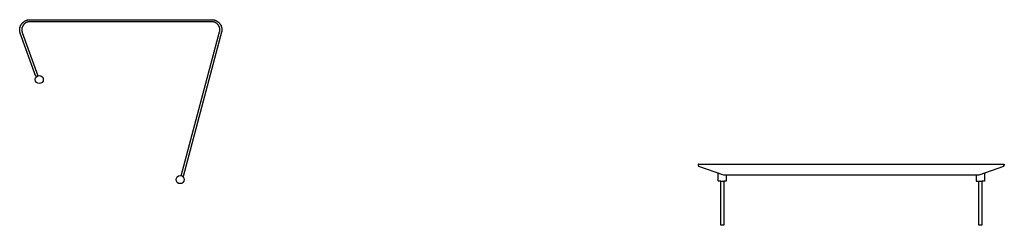
# Model space of a CAD drawing. Extents: x -895 to 33792, y -12951 to 15316.
# Drawn here: x 1720 to 3264, y 3358 to 3680 of the extents above; entities that cross this region are included whole.
import ezdxf

# ---------------------------------------------------------------- set-up
doc = ezdxf.new("R2010")
doc.units = 0
doc.header["$MEASUREMENT"] = 0
doc.layers.add('OTROS_PLANOS', color=7, linetype='CONTINUOUS')
doc.layers.add('PREDETERMINADA', color=7, linetype='CONTINUOUS')

msp = doc.modelspace()

# ---------------------------------------------------------------- linework, layer by layer
at = {"layer": 'OTROS_PLANOS'}
for p, q in [((1724.506, 3674.625), (1724.825, 3674.972)), ((1724.825, 3674.972), (1725.156, 3675.312)), ((1725.156, 3675.312), (1725.498, 3675.643)), ((1725.498, 3675.643), (1725.852, 3675.965)), ((1725.852, 3675.965), (1726.216, 3676.277)), ((1726.216, 3676.277), (1726.591, 3676.579)), ((1726.591, 3676.579), (1726.976, 3676.87)), ((1726.976, 3676.87), (1727.371, 3677.151)), ((1727.371, 3677.151), (1727.775, 3677.419)), ((1727.775, 3677.419), (1728.187, 3677.676)), ((1728.187, 3677.676), (1728.608, 3677.92)), ((1728.608, 3677.92), (1729.035, 3678.151)), ((1729.035, 3678.151), (1729.47, 3678.369)), ((1729.506, 3674.728), (1729.184, 3674.513)), ((1729.47, 3678.369), (1729.911, 3678.573)), ((1729.836, 3674.933), (1729.506, 3674.728)), ((1730.171, 3675.128), (1729.836, 3674.933)), ((1729.911, 3678.573), (1730.358, 3678.764)), ((1730.513, 3675.312), (1730.171, 3675.128)), ((1730.358, 3678.764), (1730.809, 3678.94)), ((1730.86, 3675.486), (1730.513, 3675.312)), ((1730.809, 3678.94), (1731.265, 3679.103)), ((1731.213, 3675.65), (1730.86, 3675.486)), ((1731.569, 3675.802), (1731.213, 3675.65)), ((1731.265, 3679.103), (1731.725, 3679.251)), ((1731.93, 3675.943), (1731.569, 3675.802)), ((1731.725, 3679.251), (1732.187, 3679.385)), ((1732.294, 3676.073), (1731.93, 3675.943)), ((1732.187, 3679.385), (1732.652, 3679.505)), ((1732.661, 3676.191), (1732.294, 3676.073)), ((1732.652, 3679.505), (1733.119, 3679.61)), ((1733.031, 3676.298), (1732.661, 3676.191)), ((1733.402, 3676.394), (1733.031, 3676.298)), ((1733.119, 3679.61), (1733.586, 3679.7)), ((1733.775, 3676.478), (1733.402, 3676.394)), ((1733.586, 3679.7), (1734.054, 3679.777)), ((1734.148, 3676.55), (1733.775, 3676.478)), ((1734.054, 3679.777), (1734.522, 3679.839)), ((1734.522, 3676.611), (1734.148, 3676.55)), ((1734.522, 3679.839), (1734.989, 3679.886)), ((1734.895, 3676.66), (1734.522, 3676.611)), ((1735.268, 3676.699), (1734.895, 3676.66)), ((1734.989, 3679.886), (1735.454, 3679.92)), ((1735.64, 3676.726), (1735.268, 3676.699)), ((1735.454, 3679.92), (1735.917, 3679.94)), ((1736.01, 3676.742), (1735.64, 3676.726)), ((1735.917, 3679.94), (2021.689, 3679.947)), ((1736.377, 3676.747), (1736.01, 3676.742)), ((2022.041, 3676.742), (1736.377, 3676.747)), ((2021.689, 3679.947), (2022.13, 3679.941)), ((2022.395, 3676.728), (2022.041, 3676.742)), ((2022.13, 3679.941), (2022.573, 3679.923)), ((2022.75, 3676.703), (2022.395, 3676.728)), ((2022.573, 3679.923), (2023.018, 3679.892)), ((2023.107, 3676.668), (2022.75, 3676.703)), ((2023.018, 3679.892), (2023.464, 3679.848)), ((2023.464, 3676.622), (2023.107, 3676.668)), ((2023.464, 3679.848), (2023.911, 3679.791)), ((2023.822, 3676.567), (2023.464, 3676.622)), ((2024.179, 3676.501), (2023.822, 3676.567)), ((2023.911, 3679.791), (2024.359, 3679.721)), ((2024.535, 3676.424), (2024.179, 3676.501)), ((2024.359, 3679.721), (2024.806, 3679.639)), ((2024.89, 3676.337), (2024.535, 3676.424)), ((2024.806, 3679.639), (2025.252, 3679.543)), ((2025.244, 3676.239), (2024.89, 3676.337)), ((2025.595, 3676.131), (2025.244, 3676.239)), ((2025.252, 3679.543), (2025.697, 3679.434)), ((2025.944, 3676.013), (2025.595, 3676.131)), ((2025.697, 3679.434), (2026.14, 3679.311)), ((2026.29, 3675.884), (2025.944, 3676.013)), ((2026.14, 3679.311), (2026.58, 3679.176)), ((2026.633, 3675.745), (2026.29, 3675.884)), ((2026.58, 3679.176), (2027.017, 3679.028)), ((2026.972, 3675.596), (2026.633, 3675.745)), ((2027.306, 3675.437), (2026.972, 3675.596)), ((2027.017, 3679.028), (2027.45, 3678.867)), ((2027.635, 3675.269), (2027.306, 3675.437)), ((2027.45, 3678.867), (2027.879, 3678.693)), ((2027.96, 3675.091), (2027.635, 3675.269)), ((2027.879, 3678.693), (2028.303, 3678.506)), ((2028.279, 3674.904), (2027.96, 3675.091)), ((2028.591, 3674.708), (2028.279, 3674.904)), ((2028.303, 3678.506), (2028.721, 3678.307)), ((2028.898, 3674.503), (2028.591, 3674.708)), ((2028.721, 3678.307), (2029.134, 3678.096)), ((2029.134, 3678.096), (2029.54, 3677.874)), ((2029.54, 3677.874), (2029.939, 3677.639)), ((2029.939, 3677.639), (2030.33, 3677.394)), ((2030.33, 3677.394), (2030.714, 3677.137)), ((2030.714, 3677.137), (2031.089, 3676.871)), ((2031.089, 3676.871), (2031.456, 3676.594)), ((2031.456, 3676.594), (2031.813, 3676.307)), ((2031.813, 3676.307), (2032.161, 3676.012)), ((2032.161, 3676.012), (2032.499, 3675.707)), ((2032.499, 3675.707), (2032.826, 3675.395)), ((2032.826, 3675.395), (2033.143, 3675.075)), ((2033.143, 3675.075), (2033.45, 3674.747)), ((2033.45, 3674.747), (2033.745, 3674.413)), ((1720.478, 3664.186), (1720.49, 3664.67)), ((1720.481, 3663.702), (1720.478, 3664.186)), ((1720.499, 3663.219), (1720.481, 3663.702)), ((1720.49, 3664.67), (1720.516, 3665.155)), ((1720.531, 3662.738), (1720.499, 3663.219)), ((1720.516, 3665.155), (1720.557, 3665.639)), ((1720.578, 3662.261), (1720.531, 3662.738)), ((1720.557, 3665.639), (1720.613, 3666.123)), ((1720.639, 3661.786), (1720.578, 3662.261)), ((1720.613, 3666.123), (1720.684, 3666.604)), ((1720.714, 3661.316), (1720.639, 3661.786)), ((1720.684, 3666.604), (1720.77, 3667.082)), ((1720.802, 3660.85), (1720.714, 3661.316)), ((1720.77, 3667.082), (1720.87, 3667.557)), ((1720.904, 3660.39), (1720.802, 3660.85)), ((1720.87, 3667.557), (1720.984, 3668.029)), ((1721.018, 3659.935), (1720.904, 3660.39)), ((1720.984, 3668.029), (1721.112, 3668.495)), ((1721.146, 3659.486), (1721.018, 3659.935)), ((1721.112, 3668.495), (1721.254, 3668.957)), ((1721.285, 3659.044), (1721.146, 3659.486)), ((1721.254, 3668.957), (1721.41, 3669.412)), ((1721.41, 3669.412), (1721.579, 3669.862)), ((1721.579, 3669.862), (1721.76, 3670.304)), ((1721.76, 3670.304), (1721.954, 3670.739)), ((1721.954, 3670.739), (1722.16, 3671.166)), ((1722.16, 3671.166), (1722.378, 3671.585)), ((1722.378, 3671.585), (1722.606, 3671.995)), ((1722.606, 3671.995), (1722.845, 3672.395)), ((1722.845, 3672.395), (1723.094, 3672.786)), ((1723.094, 3672.786), (1723.353, 3673.167)), ((1723.353, 3673.167), (1723.622, 3673.54)), ((1723.622, 3673.54), (1723.904, 3673.908)), ((1723.687, 3664.545), (1723.678, 3664.158)), ((1723.678, 3664.158), (1723.68, 3663.771)), ((1723.68, 3663.771), (1723.695, 3663.386)), ((1723.708, 3664.932), (1723.687, 3664.545)), ((1723.695, 3663.386), (1723.72, 3663.002)), ((1723.741, 3665.319), (1723.708, 3664.932)), ((1723.72, 3663.002), (1723.758, 3662.62)), ((1723.786, 3665.705), (1723.741, 3665.319)), ((1723.758, 3662.62), (1723.806, 3662.241)), ((1723.843, 3666.089), (1723.786, 3665.705)), ((1723.806, 3662.241), (1723.866, 3661.866)), ((1723.911, 3666.471), (1723.843, 3666.089)), ((1723.866, 3661.866), (1723.937, 3661.494)), ((1723.904, 3673.908), (1724.199, 3674.27)), ((1723.991, 3666.851), (1723.911, 3666.471)), ((1723.937, 3661.494), (1724.018, 3661.126)), ((1724.082, 3667.227), (1723.991, 3666.851)), ((1724.018, 3661.126), (1724.109, 3660.762)), ((1724.184, 3667.6), (1724.082, 3667.227)), ((1724.109, 3660.762), (1724.211, 3660.404)), ((1724.298, 3667.969), (1724.184, 3667.6)), ((1724.199, 3674.27), (1724.506, 3674.625)), ((1724.211, 3660.404), (1724.322, 3660.051)), ((1724.422, 3668.333), (1724.298, 3667.969)), ((1724.322, 3660.051), (1749.012, 3592.171)), ((1724.557, 3668.692), (1724.422, 3668.333)), ((1724.702, 3669.045), (1724.557, 3668.692)), ((1724.857, 3669.392), (1724.702, 3669.045)), ((1725.021, 3669.733), (1724.857, 3669.392)), ((1725.195, 3670.068), (1725.021, 3669.733)), ((1725.378, 3670.395), (1725.195, 3670.068)), ((1725.569, 3670.715), (1725.378, 3670.395)), ((1725.767, 3671.027), (1725.569, 3670.715)), ((1725.974, 3671.332), (1725.767, 3671.027)), ((1726.189, 3671.63), (1725.974, 3671.332)), ((1726.415, 3671.923), (1726.189, 3671.63)), ((1726.65, 3672.212), (1726.415, 3671.923)), ((1726.895, 3672.496), (1726.65, 3672.212)), ((1727.15, 3672.773), (1726.895, 3672.496)), ((1727.414, 3673.045), (1727.15, 3672.773)), ((1727.688, 3673.309), (1727.414, 3673.045)), ((1727.97, 3673.566), (1727.688, 3673.309)), ((1728.261, 3673.816), (1727.97, 3673.566)), ((1728.561, 3674.057), (1728.261, 3673.816)), ((1728.868, 3674.29), (1728.561, 3674.057)), ((1729.184, 3674.513), (1728.868, 3674.29)), ((1973.644, 3435.67), (2034.043, 3661.102)), ((2037.155, 3660.359), (1976.626, 3434.437)), ((2029.197, 3674.29), (2028.898, 3674.503)), ((2029.49, 3674.069), (2029.197, 3674.29)), ((2029.775, 3673.84), (2029.49, 3674.069)), ((2030.053, 3673.604), (2029.775, 3673.84)), ((2030.323, 3673.361), (2030.053, 3673.604)), ((2030.585, 3673.111), (2030.323, 3673.361)), ((2030.838, 3672.855), (2030.585, 3673.111)), ((2031.083, 3672.594), (2030.838, 3672.855)), ((2031.319, 3672.327), (2031.083, 3672.594)), ((2031.546, 3672.055), (2031.319, 3672.327)), ((2031.764, 3671.778), (2031.546, 3672.055)), ((2031.975, 3671.496), (2031.764, 3671.778)), ((2032.179, 3671.206), (2031.975, 3671.496)), ((2032.375, 3670.909), (2032.179, 3671.206)), ((2032.565, 3670.605), (2032.375, 3670.909)), ((2032.746, 3670.294), (2032.565, 3670.605)), ((2032.92, 3669.977), (2032.746, 3670.294)), ((2033.085, 3669.653), (2032.92, 3669.977)), ((2033.241, 3669.324), (2033.085, 3669.653)), ((2033.388, 3668.989), (2033.241, 3669.324)), ((2033.526, 3668.649), (2033.388, 3668.989)), ((2033.654, 3668.304), (2033.526, 3668.649)), ((2033.773, 3667.955), (2033.654, 3668.304)), ((2033.745, 3674.413), (2034.03, 3674.072)), ((2033.881, 3667.602), (2033.773, 3667.955)), ((2033.979, 3667.246), (2033.881, 3667.602)), ((2034.067, 3666.887), (2033.979, 3667.246)), ((2034.03, 3674.072), (2034.303, 3673.726)), ((2034.043, 3661.102), (2034.12, 3661.447)), ((2034.145, 3666.525), (2034.067, 3666.887)), ((2034.12, 3661.447), (2034.188, 3661.797)), ((2034.212, 3666.161), (2034.145, 3666.525)), ((2034.188, 3661.797), (2034.246, 3662.151)), ((2034.268, 3665.795), (2034.212, 3666.161)), ((2034.246, 3662.151), (2034.295, 3662.507)), ((2034.314, 3665.428), (2034.268, 3665.795)), ((2034.295, 3662.507), (2034.334, 3662.867)), ((2034.303, 3673.726), (2034.567, 3673.373)), ((2034.348, 3665.061), (2034.314, 3665.428)), ((2034.334, 3662.867), (2034.362, 3663.229)), ((2034.372, 3664.693), (2034.348, 3665.061)), ((2034.362, 3663.229), (2034.381, 3663.593)), ((2034.386, 3664.325), (2034.372, 3664.693)), ((2034.381, 3663.593), (2034.389, 3663.959)), ((2034.389, 3663.959), (2034.386, 3664.325)), ((2034.567, 3673.373), (2034.822, 3673.01)), ((2034.822, 3673.01), (2035.068, 3672.638)), ((2035.068, 3672.638), (2035.305, 3672.257)), ((2035.305, 3672.257), (2035.532, 3671.868)), ((2035.532, 3671.868), (2035.749, 3671.471)), ((2035.749, 3671.471), (2035.956, 3671.066)), ((2035.956, 3671.066), (2036.152, 3670.653)), ((2036.152, 3670.653), (2036.336, 3670.234)), ((2036.336, 3670.234), (2036.508, 3669.808)), ((2036.508, 3669.808), (2036.669, 3669.377)), ((2036.669, 3669.377), (2036.817, 3668.94)), ((2036.817, 3668.94), (2036.953, 3668.498)), ((2036.953, 3668.498), (2037.076, 3668.052)), ((2037.076, 3668.052), (2037.186, 3667.602)), ((2037.252, 3660.792), (2037.155, 3660.359)), ((2037.186, 3667.602), (2037.283, 3667.149)), ((2037.337, 3661.23), (2037.252, 3660.792)), ((2037.283, 3667.149), (2037.367, 3666.693)), ((2037.411, 3661.673), (2037.337, 3661.23)), ((2037.367, 3666.693), (2037.438, 3666.236)), ((2037.472, 3662.119), (2037.411, 3661.673)), ((2037.438, 3666.236), (2037.495, 3665.776)), ((2037.52, 3662.569), (2037.472, 3662.119)), ((2037.495, 3665.776), (2037.538, 3665.316)), ((2037.556, 3663.023), (2037.52, 3662.569)), ((2037.538, 3665.316), (2037.568, 3664.856)), ((2037.579, 3663.479), (2037.556, 3663.023)), ((2037.568, 3664.856), (2037.585, 3664.396)), ((2037.588, 3663.936), (2037.579, 3663.479)), ((2037.585, 3664.396), (2037.588, 3663.936)), ((1746.015, 3591.08), (1721.285, 3659.044)), ((1749.012, 3592.171), (1746.015, 3591.08)), ((2784.46, 3453.962), (2784.457, 3453.962)), ((2784.457, 3453.962), (2784.457, 3451.862)), ((2784.457, 3453.962), (3264.457, 3453.962)), ((2784.463, 3453.962), (2784.46, 3453.962)), ((2784.466, 3453.962), (2784.463, 3453.962)), ((2784.469, 3453.962), (2784.466, 3453.962)), ((2784.472, 3453.961), (2784.469, 3453.962)), ((2784.475, 3453.961), (2784.472, 3453.961)), ((2784.478, 3453.96), (2784.475, 3453.961)), ((2784.481, 3453.96), (2784.478, 3453.96)), ((2784.484, 3453.959), (2784.481, 3453.96)), ((2784.487, 3453.959), (2784.484, 3453.959)), ((2784.49, 3453.958), (2784.487, 3453.959)), ((2784.493, 3453.957), (2784.49, 3453.958)), ((2784.496, 3453.956), (2784.493, 3453.957)), ((2784.499, 3453.955), (2784.496, 3453.956)), ((2784.502, 3453.954), (2784.499, 3453.955)), ((2784.504, 3453.953), (2784.502, 3453.954)), ((2784.508, 3453.952), (2784.504, 3453.953)), ((2784.512, 3453.95), (2784.508, 3453.952)), ((2784.515, 3453.948), (2784.512, 3453.95)), ((2784.519, 3453.947), (2784.515, 3453.948)), ((2784.523, 3453.945), (2784.519, 3453.947)), ((2784.526, 3453.943), (2784.523, 3453.945)), ((2784.53, 3453.941), (2784.526, 3453.943)), ((2784.533, 3453.939), (2784.53, 3453.941)), ((2784.536, 3453.936), (2784.533, 3453.939)), ((2784.54, 3453.934), (2784.536, 3453.936)), ((2784.543, 3453.932), (2784.54, 3453.934)), ((2784.546, 3453.929), (2784.543, 3453.932)), ((2784.552, 3453.925), (2784.546, 3453.929)), ((2784.559, 3453.919), (2784.552, 3453.925)), ((2784.565, 3453.914), (2784.559, 3453.919)), ((2784.571, 3453.908), (2784.565, 3453.914)), ((2784.577, 3453.902), (2784.571, 3453.908)), ((2784.583, 3453.896), (2784.577, 3453.902)), ((2784.588, 3453.89), (2784.583, 3453.896)), ((2784.594, 3453.884), (2784.588, 3453.89)), ((2784.599, 3453.877), (2784.594, 3453.884)), ((2784.604, 3453.871), (2784.599, 3453.877)), ((2784.611, 3453.862), (2784.604, 3453.871)), ((2784.618, 3453.852), (2784.611, 3453.862)), ((2784.625, 3453.842), (2784.618, 3453.852)), ((2784.632, 3453.832), (2784.625, 3453.842)), ((2784.644, 3453.812), (2784.632, 3453.832)), ((2784.656, 3453.792), (2784.644, 3453.812)), ((2784.671, 3453.765), (2784.656, 3453.792)), ((2784.685, 3453.737), (2784.671, 3453.765)), ((2784.699, 3453.709), (2784.685, 3453.737)), ((2784.712, 3453.681), (2784.699, 3453.709)), ((2784.736, 3453.624), (2784.712, 3453.681)), ((2784.759, 3453.566), (2784.736, 3453.624)), ((2784.787, 3453.49), (2784.759, 3453.566)), ((2784.813, 3453.412), (2784.787, 3453.49)), ((2784.862, 3453.257), (2784.813, 3453.412)), ((2784.975, 3452.849), (2784.862, 3453.257)), ((2785.061, 3452.512), (2784.975, 3452.849)), ((2785.502, 3450.534), (2785.061, 3452.512)), ((2785.262, 3451.613), (2785.264, 3451.612)), ((2785.586, 3450.212), (2785.502, 3450.534)), ((2785.624, 3450.081), (2785.586, 3450.212)), ((2785.664, 3449.951), (2785.624, 3450.081)), ((2824.457, 3436.235), (2785.664, 3449.951)), ((3263.25, 3449.951), (3224.457, 3436.235)), ((3263.291, 3450.081), (3263.25, 3449.951)), ((3263.328, 3450.212), (3263.291, 3450.081)), ((3263.412, 3450.534), (3263.328, 3450.212)), ((3263.798, 3452.284), (3263.412, 3450.534)), ((3263.652, 3451.613), (3263.65, 3451.612)), ((3263.94, 3452.849), (3263.798, 3452.284)), ((3264.052, 3453.257), (3263.94, 3452.849)), ((3264.101, 3453.412), (3264.052, 3453.257)), ((3264.127, 3453.49), (3264.101, 3453.412)), ((3264.155, 3453.566), (3264.127, 3453.49)), ((3264.178, 3453.624), (3264.155, 3453.566)), ((3264.202, 3453.681), (3264.178, 3453.624)), ((3264.215, 3453.709), (3264.202, 3453.681)), ((3264.229, 3453.737), (3264.215, 3453.709)), ((3264.243, 3453.765), (3264.229, 3453.737)), ((3264.258, 3453.792), (3264.243, 3453.765)), ((3264.27, 3453.812), (3264.258, 3453.792)), ((3264.283, 3453.832), (3264.27, 3453.812)), ((3264.289, 3453.842), (3264.283, 3453.832)), ((3264.296, 3453.852), (3264.289, 3453.842)), ((3264.303, 3453.862), (3264.296, 3453.852)), ((3264.31, 3453.871), (3264.303, 3453.862)), ((3264.315, 3453.877), (3264.31, 3453.871)), ((3264.321, 3453.884), (3264.315, 3453.877)), ((3264.326, 3453.89), (3264.321, 3453.884)), ((3264.332, 3453.896), (3264.326, 3453.89)), ((3264.337, 3453.902), (3264.332, 3453.896)), ((3264.343, 3453.908), (3264.337, 3453.902)), ((3264.349, 3453.914), (3264.343, 3453.908)), ((3264.356, 3453.919), (3264.349, 3453.914)), ((3264.362, 3453.925), (3264.356, 3453.919)), ((3264.368, 3453.929), (3264.362, 3453.925)), ((3264.371, 3453.932), (3264.368, 3453.929)), ((3264.375, 3453.934), (3264.371, 3453.932)), ((3264.378, 3453.936), (3264.375, 3453.934)), ((3264.381, 3453.939), (3264.378, 3453.936)), ((3264.385, 3453.941), (3264.381, 3453.939)), ((3264.388, 3453.943), (3264.385, 3453.941)), ((3264.392, 3453.945), (3264.388, 3453.943)), ((3264.395, 3453.947), (3264.392, 3453.945)), ((3264.399, 3453.948), (3264.395, 3453.947)), ((3264.402, 3453.95), (3264.399, 3453.948)), ((3264.406, 3453.952), (3264.402, 3453.95)), ((3264.41, 3453.953), (3264.406, 3453.952)), ((3264.413, 3453.954), (3264.41, 3453.953)), ((3264.415, 3453.955), (3264.413, 3453.954)), ((3264.418, 3453.956), (3264.415, 3453.955)), ((3264.421, 3453.957), (3264.418, 3453.956)), ((3264.424, 3453.958), (3264.421, 3453.957)), ((3264.427, 3453.959), (3264.424, 3453.958)), ((3264.43, 3453.959), (3264.427, 3453.959)), ((3264.433, 3453.96), (3264.43, 3453.959)), ((3264.436, 3453.96), (3264.433, 3453.96)), ((3264.439, 3453.961), (3264.436, 3453.96)), ((3264.442, 3453.961), (3264.439, 3453.961)), ((3264.445, 3453.962), (3264.442, 3453.961)), ((3264.448, 3453.962), (3264.445, 3453.962)), ((3264.451, 3453.962), (3264.448, 3453.962)), ((3264.454, 3453.962), (3264.451, 3453.962)), ((3264.457, 3453.962), (3264.454, 3453.962)), ((3264.457, 3453.962), (3264.457, 3451.862)), ((1976.626, 3434.437), (1975.726, 3434.679)), ((2815.732, 3426.862), (2815.732, 3439.32)), ((3224.457, 3436.235), (2824.457, 3436.235)), ((2828.432, 3436.235), (2828.432, 3426.862)), ((3220.482, 3436.235), (3220.482, 3426.862)), ((3233.182, 3439.32), (3233.182, 3426.862)), ((2819.708, 3426.862), (2815.732, 3426.862)), ((2828.432, 3426.862), (2824.458, 3426.862)), ((3220.482, 3426.862), (3224.456, 3426.862)), ((3233.182, 3426.862), (3229.206, 3426.862))]:
    msp.add_line(p, q, dxfattribs=at)
for centre in [(1751.193, 3586.208), (1972, 3429.537)]:
    msp.add_circle(centre, 6.35, dxfattribs=at)
for centre, start, end in [((2784.314, 3449.972), 59.966456, 85.664329), ((3264.6, 3449.972), 94.335789, 120.033527)]:
    msp.add_arc(centre, 1.895, start, end, dxfattribs=at)
at = {"layer": 'PREDETERMINADA'}
for p, q in [((2819.708, 3401.445), (2819.708, 3426.862)), ((2819.708, 3426.862), (2824.458, 3426.862)), ((2824.458, 3426.862), (2824.458, 3401.445)), ((3224.456, 3401.445), (3224.456, 3426.862)), ((3224.456, 3426.862), (3229.206, 3426.862)), ((3229.206, 3426.862), (3229.206, 3401.445)), ((2819.708, 3357.999), (2819.708, 3401.445)), ((2824.458, 3401.445), (2824.458, 3357.999)), ((3224.456, 3357.999), (3224.456, 3401.445)), ((3229.206, 3401.445), (3229.206, 3357.999)), ((2824.458, 3357.999), (2819.708, 3357.999)), ((3229.206, 3357.999), (3224.456, 3357.999))]:
    msp.add_line(p, q, dxfattribs=at)

doc.saveas('drawing.dxf')
